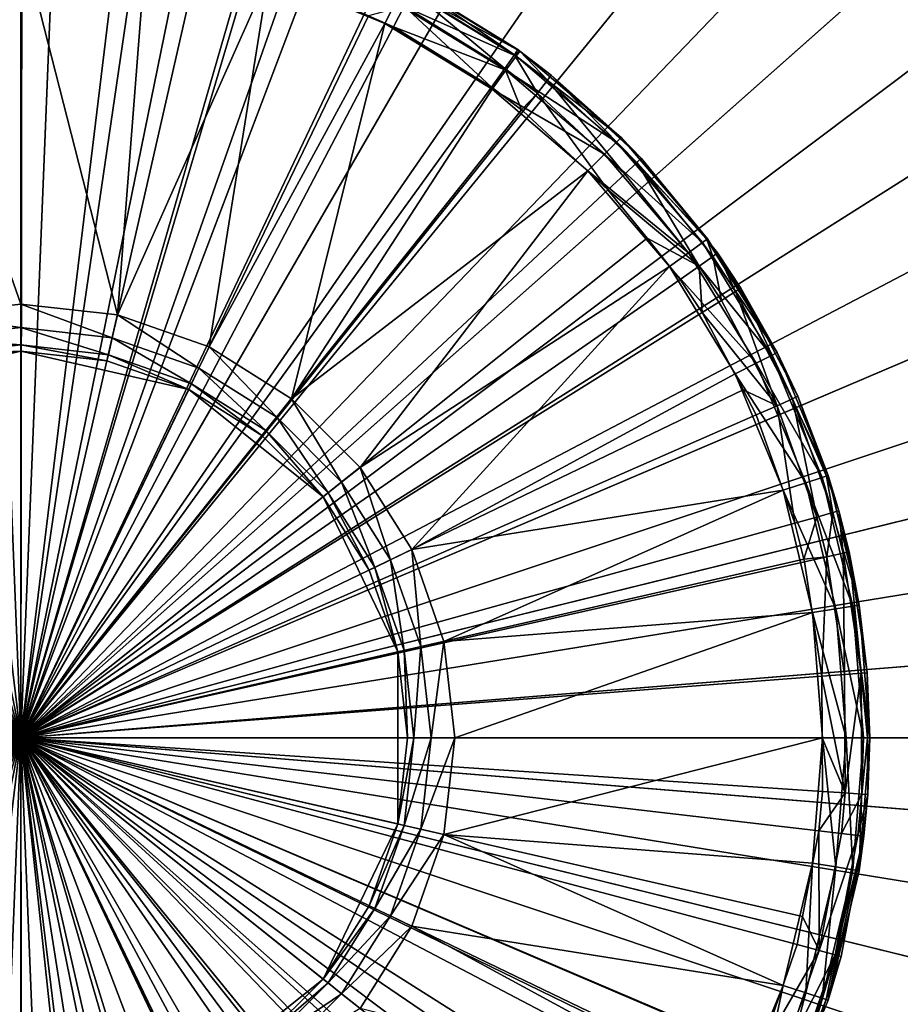
# Model space of a CAD drawing. Extents: x -175 to 175, y -177 to 30.
# Drawn here: x -100 to -91, y -3 to 8 of the extents above; entities that cross this region are included whole.
import ezdxf

# ---------------------------------------------------------------- set-up
doc = ezdxf.new("R2010")
doc.units = 0
doc.layers.add('L2', color=7, linetype='CONTINUOUS')
doc.layers.add('L7', color=7, linetype='CONTINUOUS')

msp = doc.modelspace()

# ---------------------------------------------------------------- linework, layer by layer
at = {"layer": 'L2', "color": 7}
for points in [[(-166.0014, 0, 40.04588), (-100.0013, 8.508508, 38.82143), (-166.0026, 8.508508, 39.97349)], [(-166.0014, 0, 40.04588), (-100, 0, 38.89382), (-100.0013, 8.508508, 38.82143)], [(-100, 4.6, 0.05), (-101.3297, 8.395351, 0.05), (-100, 8.5, 0.05)], [(-99.99126, 8.508508, 38.82125), (-100.0013, 8.508508, 38.82143), (-100, 0, 38.89382)], [(-99.99126, 8.508508, 38.82125), (-100, 0, 38.89382), (-98.76691, 8.419956, 38.79986)], [(-100, 4.6, 0.05), (-100, 8.5, 0.05), (-98.9764, 4.484668, 0.05)], [(-98.9764, 4.484668, 0.05), (-100, 8.5, 0.05), (-98.6703, 8.395351, 0.05)], [(-101.0236, 4.484668, 0.05), (-101.3297, 8.395351, 0.05), (-100, 4.6, 0.05)], [(-98.11237, 8.276229, 38.78842), (-98.76691, 8.419956, 38.79986), (-100, 0, 38.89382)], [(-98.9764, 4.484668, 0.05), (-98.6703, 8.395351, 0.05), (-97.37336, 8.083981, 0.05)], [(-97.57525, 8.158285, 38.77904), (-98.11237, 8.276229, 38.78842), (-100, 0, 38.89382)], [(-97.17458, 8.028761, 38.77203), (-97.57525, 8.158285, 38.77904), (-100, 0, 38.89382)], [(-98.9764, 4.484668, 0.05), (-97.37336, 8.083981, 0.05), (-98.00413, 4.144457, 0.05)], [(-98.00413, 4.144457, 0.05), (-97.37336, 8.083981, 0.05), (-96.14108, 7.573555, 0.05)], [(-96.02758, 7.796307, 0.116987), (-96.14108, 7.573555, 0.05), (-97.37336, 8.083981, 0.05)], [(-96.3145, 7.655349, 38.757), (-97.17458, 8.028761, 38.77203), (-100, 0, 38.89382)], [(-94.74931, 7.226959, 0.3), (-96.02758, 7.796307, 0.116987), (-95.94449, 7.959372, 0.3)], [(-94.70993, 7.281153, 0.55), (-95.94449, 7.959372, 0.3), (-95.91409, 8.019059, 0.55)], [(-94.70993, 7.281153, 0.55), (-94.74931, 7.226959, 0.3), (-95.94449, 7.959372, 0.3)], [(-95.91409, 8.019059, 0.55), (-95.82959, 7.975441, 38.25257), (-94.70993, 7.281153, 0.55)], [(-94.76689, 7.242484, 38.48048), (-95.82959, 7.975441, 38.25257), (-95.85629, 7.916153, 38.49891)], [(-94.70993, 7.281153, 0.55), (-95.82959, 7.975441, 38.25257), (-94.73183, 7.29701, 38.23445)], [(-94.73183, 7.29701, 38.23445), (-95.82959, 7.975441, 38.25257), (-94.76689, 7.242484, 38.48048)], [(-94.86867, 7.097105, 38.66281), (-95.85629, 7.916153, 38.49891), (-95.93621, 7.757218, 38.68128)], [(-94.76689, 7.242484, 38.48048), (-95.85629, 7.916153, 38.49891), (-94.86867, 7.097105, 38.66281)], [(-95.93621, 7.757218, 38.68128), (-96.3145, 7.655349, 38.757), (-96.0486, 7.539901, 38.75235)], [(-94.85688, 7.078899, 0.116987), (-96.14108, 7.573555, 0.05), (-96.02758, 7.796307, 0.116987)], [(-95.93621, 7.757218, 38.68128), (-96.0486, 7.539901, 38.75235), (-95.01079, 6.898519, 38.73421)], [(-94.74931, 7.226959, 0.3), (-94.85688, 7.078899, 0.116987), (-96.02758, 7.796307, 0.116987)], [(-94.86867, 7.097105, 38.66281), (-95.93621, 7.757218, 38.68128), (-95.01079, 6.898519, 38.73421)], [(-96.0486, 7.539901, 38.75235), (-96.3145, 7.655349, 38.757), (-100, 0, 38.89382)], [(-95.01079, 6.898519, 38.73421), (-96.0486, 7.539901, 38.75235), (-100, 0, 38.89382)], [(-98.00413, 4.144457, 0.05), (-96.14108, 7.573555, 0.05), (-97.13195, 3.596425, 0.05)], [(-97.13195, 3.596425, 0.05), (-96.14108, 7.573555, 0.05), (-95.00383, 6.876645, 0.05)], [(-94.85688, 7.078899, 0.116987), (-95.00383, 6.876645, 0.05), (-96.14108, 7.573555, 0.05)], [(-94.86867, 7.097105, 38.66281), (-94.52374, 6.834726, 38.65684), (-94.76689, 7.242484, 38.48048)], [(-93.68341, 6.316594, 0.3), (-94.85688, 7.078899, 0.116987), (-94.74931, 7.226959, 0.3)], [(-94.71031, 7.280652, 38.2341), (-94.73183, 7.29701, 38.23445), (-94.76689, 7.242484, 38.48048)], [(-94.76689, 7.242484, 38.48048), (-94.4149, 6.97472, 38.47453), (-94.71031, 7.280652, 38.2341)], [(-94.76689, 7.242484, 38.48048), (-94.52374, 6.834726, 38.65684), (-94.4149, 6.97472, 38.47453)], [(-93.63604, 6.363961, 0.55), (-94.74931, 7.226959, 0.3), (-94.70993, 7.281153, 0.55)], [(-93.63604, 6.363961, 0.55), (-93.68341, 6.316594, 0.3), (-94.74931, 7.226959, 0.3)], [(-94.70993, 7.281153, 0.55), (-94.73183, 7.29701, 38.23445), (-94.71031, 7.280652, 38.2341)], [(-94.37712, 7.027319, 38.22859), (-94.70993, 7.281153, 0.55), (-94.71031, 7.280652, 38.2341)], [(-94.71031, 7.280652, 38.2341), (-94.4149, 6.97472, 38.47453), (-94.37712, 7.027319, 38.22859)], [(-94.37712, 7.027319, 38.22859), (-93.63604, 6.363961, 0.55), (-94.70993, 7.281153, 0.55)], [(-95.01079, 6.898519, 38.73421), (-94.69322, 6.657069, 38.72866), (-94.86867, 7.097105, 38.66281)], [(-93.81282, 6.187184, 0.116987), (-95.00383, 6.876645, 0.05), (-94.85688, 7.078899, 0.116987)], [(-94.86867, 7.097105, 38.66281), (-94.69322, 6.657069, 38.72866), (-94.52374, 6.834726, 38.65684)], [(-93.68341, 6.316594, 0.3), (-93.81282, 6.187184, 0.116987), (-94.85688, 7.078899, 0.116987)], [(-93.46961, 6.098915, 38.45854), (-94.37712, 7.027319, 38.22859), (-94.4149, 6.97472, 38.47453)], [(-93.42447, 6.145115, 38.21287), (-93.63604, 6.363961, 0.55), (-94.37712, 7.027319, 38.22859)], [(-93.42447, 6.145115, 38.21287), (-94.37712, 7.027319, 38.22859), (-93.46961, 6.098915, 38.45854)], [(-100, 0, 38.89382), (-94.69322, 6.657069, 38.72866), (-95.01079, 6.898519, 38.73421)], [(-93.5974, 5.976523, 38.6408), (-94.4149, 6.97472, 38.47453), (-94.52374, 6.834726, 38.65684)], [(-93.46961, 6.098915, 38.45854), (-94.4149, 6.97472, 38.47453), (-93.5974, 5.976523, 38.6408)], [(-97.13195, 3.596425, 0.05), (-95.00383, 6.876645, 0.05), (-93.9896, 6.010408, 0.05)], [(-93.81282, 6.187184, 0.116987), (-93.9896, 6.010408, 0.05), (-95.00383, 6.876645, 0.05)], [(-94.67545, 6.643556, 38.72835), (-94.52374, 6.834726, 38.65684), (-94.69322, 6.657069, 38.72866)], [(-93.77483, 5.80953, 38.71261), (-94.52374, 6.834726, 38.65684), (-94.67545, 6.643556, 38.72835)], [(-93.77483, 5.80953, 38.71261), (-93.5974, 5.976523, 38.6408), (-94.52374, 6.834726, 38.65684)], [(-94.67545, 6.643556, 38.72835), (-94.69322, 6.657069, 38.72866), (-100, 0, 38.89382)], [(-93.77483, 5.80953, 38.71261), (-94.67545, 6.643556, 38.72835), (-100, 0, 38.89382)], [(-92.77304, 5.250693, 0.3), (-93.81282, 6.187184, 0.116987), (-93.68341, 6.316594, 0.3)], [(-92.71885, 5.290067, 0.55), (-93.68341, 6.316594, 0.3), (-93.63604, 6.363961, 0.55)], [(-92.71885, 5.290067, 0.55), (-92.77304, 5.250693, 0.3), (-93.68341, 6.316594, 0.3)], [(-93.42447, 6.145115, 38.21287), (-92.71885, 5.290067, 0.55), (-93.63604, 6.363961, 0.55)], [(-92.9211, 5.143121, 0.116987), (-93.9896, 6.010408, 0.05), (-93.81282, 6.187184, 0.116987)], [(-92.77304, 5.250693, 0.3), (-92.9211, 5.143121, 0.116987), (-93.81282, 6.187184, 0.116987)], [(-92.80859, 5.000371, 38.62715), (-93.46961, 6.098915, 38.45854), (-93.5974, 5.976523, 38.6408)], [(-92.72758, 5.283011, 38.20137), (-93.42447, 6.145115, 38.21287), (-93.46961, 6.098915, 38.45854)], [(-92.66468, 5.102756, 38.44493), (-92.72758, 5.283011, 38.20137), (-93.46961, 6.098915, 38.45854)], [(-92.66468, 5.102756, 38.44493), (-93.46961, 6.098915, 38.45854), (-92.80859, 5.000371, 38.62715)], [(-92.72758, 5.283011, 38.20137), (-92.71885, 5.290067, 0.55), (-93.42447, 6.145115, 38.21287)], [(-97.13195, 3.596425, 0.05), (-93.9896, 6.010408, 0.05), (-96.40358, 2.868053, 0.05)], [(-96.40358, 2.868053, 0.05), (-93.9896, 6.010408, 0.05), (-93.12335, 4.996174, 0.05)], [(-92.9211, 5.143121, 0.116987), (-93.12335, 4.996174, 0.05), (-93.9896, 6.010408, 0.05)], [(-92.80859, 5.000371, 38.62715), (-93.5974, 5.976523, 38.6408), (-93.77483, 5.80953, 38.71261)], [(-93.36025, 5.296661, 38.70536), (-93.77483, 5.80953, 38.71261), (-100, 0, 38.89382)], [(-93.77483, 5.80953, 38.71261), (-93.36025, 5.296661, 38.70536), (-92.80859, 5.000371, 38.62715)], [(-93.00788, 4.860775, 38.69921), (-93.36025, 5.296661, 38.70536), (-100, 0, 38.89382)], [(-92.80859, 5.000371, 38.62715), (-93.36025, 5.296661, 38.70536), (-93.00788, 4.860775, 38.69921)], [(-92.04063, 4.055503, 0.3), (-92.9211, 5.143121, 0.116987), (-92.77304, 5.250693, 0.3)], [(-91.98094, 4.085915, 0.55), (-92.77304, 5.250693, 0.3), (-92.71885, 5.290067, 0.55)], [(-91.98094, 4.085915, 0.55), (-92.04063, 4.055503, 0.3), (-92.77304, 5.250693, 0.3)], [(-92.72758, 5.283011, 38.20137), (-91.98094, 4.085915, 0.55), (-92.71885, 5.290067, 0.55)], [(-92.61323, 5.141556, 38.19948), (-91.98094, 4.085915, 0.55), (-92.72758, 5.283011, 38.20137)], [(-92.61323, 5.141556, 38.19948), (-92.72758, 5.283011, 38.20137), (-92.66468, 5.102756, 38.44493)], [(-92.20369, 3.972417, 0.116987), (-93.12335, 4.996174, 0.05), (-92.9211, 5.143121, 0.116987)], [(-92.04063, 4.055503, 0.3), (-92.20369, 3.972417, 0.116987), (-92.9211, 5.143121, 0.116987)], [(-92.42117, 4.733596, 38.4408), (-92.61323, 5.141556, 38.19948), (-92.66468, 5.102756, 38.44493)], [(-92.61323, 5.141556, 38.19948), (-92.36779, 4.769631, 38.19542), (-91.98094, 4.085915, 0.55)], [(-92.36779, 4.769631, 38.19542), (-92.61323, 5.141556, 38.19948), (-92.42117, 4.733596, 38.4408)], [(-92.56995, 4.638623, 38.62302), (-92.66468, 5.102756, 38.44493), (-92.80859, 5.000371, 38.62715)], [(-92.42117, 4.733596, 38.4408), (-92.66468, 5.102756, 38.44493), (-92.56995, 4.638623, 38.62302)], [(-96.40358, 2.868053, 0.05), (-93.12335, 4.996174, 0.05), (-95.85554, 1.995865, 0.05)], [(-93.12335, 4.996174, 0.05), (-92.42644, 3.858919, 0.05), (-95.85554, 1.995865, 0.05)], [(-92.20369, 3.972417, 0.116987), (-92.42644, 3.858919, 0.05), (-93.12335, 4.996174, 0.05)], [(-92.80859, 5.000371, 38.62715), (-93.00788, 4.860775, 38.69921), (-92.77585, 4.509161, 38.69515)], [(-92.77585, 4.509161, 38.69515), (-92.56995, 4.638623, 38.62302), (-92.80859, 5.000371, 38.62715)], [(-92.77585, 4.509161, 38.69515), (-93.00788, 4.860775, 38.69921), (-100, 0, 38.89382)], [(-91.97991, 3.522276, 38.6128), (-92.42117, 4.733596, 38.4408), (-92.56995, 4.638623, 38.62302)], [(-91.81906, 3.594384, 38.43062), (-92.36779, 4.769631, 38.19542), (-92.42117, 4.733596, 38.4408)], [(-91.81906, 3.594384, 38.43062), (-92.42117, 4.733596, 38.4408), (-91.97991, 3.522276, 38.6128)], [(-91.98094, 4.085915, 0.55), (-92.36779, 4.769631, 38.19542), (-91.76093, 3.621823, 38.18541)], [(-91.76093, 3.621823, 38.18541), (-92.36779, 4.769631, 38.19542), (-91.81906, 3.594384, 38.43062)], [(-100, 4.6, 0.05), (-100, 4.35, -0.016987), (-101.0236, 4.484668, 0.05)], [(-98.9764, 4.484668, 0.05), (-99.03204, 4.240937, -0.016987), (-100, 4.6, 0.05)], [(-100, 4.6, 0.05), (-99.03204, 4.240937, -0.016987), (-100, 4.35, -0.016987)], [(-91.97991, 3.522276, 38.6128), (-92.56995, 4.638623, 38.62302), (-92.77585, 4.509161, 38.69515)], [(-92.34191, 3.688429, 38.68756), (-92.77585, 4.509161, 38.69515), (-100, 0, 38.89382)], [(-92.77585, 4.509161, 38.69515), (-92.34191, 3.688429, 38.68756), (-91.97991, 3.522276, 38.6128)], [(-101.0236, 4.484668, 0.05), (-100, 4.35, -0.016987), (-100.968, 4.240937, -0.016987)], [(-98.9764, 4.484668, 0.05), (-98.11261, 3.919214, -0.016987), (-99.03204, 4.240937, -0.016987)], [(-98.00413, 4.144457, 0.05), (-98.11261, 3.919214, -0.016987), (-98.9764, 4.484668, 0.05)], [(-100, 4.35, -0.016987), (-100, 4.166987, -0.2), (-100.968, 4.240937, -0.016987)], [(-99.03204, 4.240937, -0.016987), (-99.07275, 4.062512, -0.2), (-100, 4.35, -0.016987)], [(-100, 4.35, -0.016987), (-99.07275, 4.062512, -0.2), (-100, 4.166987, -0.2)], [(-100.968, 4.240937, -0.016987), (-100, 4.166987, -0.2), (-100.9272, 4.062512, -0.2)], [(-99.03204, 4.240937, -0.016987), (-98.19201, 3.754326, -0.2), (-99.07275, 4.062512, -0.2)], [(-98.11261, 3.919214, -0.016987), (-98.19201, 3.754326, -0.2), (-99.03204, 4.240937, -0.016987)], [(-101.7789, 3.693972, -2.95), (-100.9123, 3.997204, -0.45), (-100, 4.1, -2.95)], [(-100, 0, -2.95), (-101.7789, 3.693972, -2.95), (-100, 4.1, -2.95)], [(-100, 4.166987, -0.2), (-100, 4.1, -0.45), (-100.9272, 4.062512, -0.2)], [(-100.9272, 4.062512, -0.2), (-100, 4.1, -0.45), (-100.9123, 3.997204, -0.45)], [(-100, 4.1, -2.95), (-100.9123, 3.997204, -0.45), (-100, 4.1, -0.45)], [(-99.07275, 4.062512, -0.2), (-99.08766, 3.997204, -0.45), (-100, 4.166987, -0.2)], [(-100, 4.166987, -0.2), (-99.08766, 3.997204, -0.45), (-100, 4.1, -0.45)], [(-99.08766, 3.997204, -0.45), (-98.22108, 3.693972, -2.95), (-100, 4.1, -2.95)], [(-100, 4.1, -2.95), (-100, 4.1, -0.45), (-99.08766, 3.997204, -0.45)], [(-100, 4.1, -2.95), (-98.22108, 3.693972, -2.95), (-100, 0, -2.95)], [(-98.00413, 4.144457, 0.05), (-97.28782, 3.400967, -0.016987), (-98.11261, 3.919214, -0.016987)], [(-97.13195, 3.596425, 0.05), (-97.28782, 3.400967, -0.016987), (-98.00413, 4.144457, 0.05)], [(-91.44049, 2.781153, 0.55), (-92.04063, 4.055503, 0.3), (-91.98094, 4.085915, 0.55)], [(-91.98094, 4.085915, 0.55), (-91.76093, 3.621823, 38.18541), (-91.44049, 2.781153, 0.55)], [(-99.07275, 4.062512, -0.2), (-98.22108, 3.693972, -0.45), (-99.08766, 3.997204, -0.45)], [(-99.08766, 3.997204, -0.45), (-98.22108, 3.693972, -0.45), (-98.22108, 3.693972, -2.95)], [(-98.19201, 3.754326, -0.2), (-98.22108, 3.693972, -0.45), (-99.07275, 4.062512, -0.2)], [(-91.67825, 2.703899, 0.116987), (-92.42644, 3.858919, 0.05), (-92.20369, 3.972417, 0.116987)], [(-91.5042, 2.760453, 0.3), (-92.20369, 3.972417, 0.116987), (-92.04063, 4.055503, 0.3)], [(-91.5042, 2.760453, 0.3), (-91.67825, 2.703899, 0.116987), (-92.20369, 3.972417, 0.116987)], [(-91.44049, 2.781153, 0.55), (-91.5042, 2.760453, 0.3), (-92.04063, 4.055503, 0.3)], [(-98.11261, 3.919214, -0.016987), (-97.40192, 3.257882, -0.2), (-98.19201, 3.754326, -0.2)], [(-97.28782, 3.400967, -0.016987), (-97.40192, 3.257882, -0.2), (-98.11261, 3.919214, -0.016987)], [(-95.85554, 1.995865, 0.05), (-92.42644, 3.858919, 0.05), (-91.91602, 2.626644, 0.05)], [(-91.67825, 2.703899, 0.116987), (-91.91602, 2.626644, 0.05), (-92.42644, 3.858919, 0.05)], [(-100, 0, -2.95), (-103.2055, 2.556308, -2.95), (-101.7789, 3.693972, -2.95)], [(-100, 0, -2.95), (-98.22108, 3.693972, -2.95), (-96.79449, 2.556308, -2.95)], [(-92.20213, 3.424035, 38.68512), (-92.34191, 3.688429, 38.68756), (-100, 0, 38.89382)], [(-98.19201, 3.754326, -0.2), (-97.44369, 3.205509, -0.45), (-98.22108, 3.693972, -0.45)], [(-98.22108, 3.693972, -2.95), (-98.22108, 3.693972, -0.45), (-97.44369, 3.205509, -0.45)], [(-98.22108, 3.693972, -2.95), (-97.44369, 3.205509, -0.45), (-96.79449, 2.556308, -2.95)], [(-97.40192, 3.257882, -0.2), (-97.44369, 3.205509, -0.45), (-98.19201, 3.754326, -0.2)], [(-91.97991, 3.522276, 38.6128), (-92.34191, 3.688429, 38.68756), (-92.20213, 3.424035, 38.68512)], [(-97.13195, 3.596425, 0.05), (-96.59903, 2.712181, -0.016987), (-97.28782, 3.400967, -0.016987)], [(-96.40358, 2.868053, 0.05), (-96.59903, 2.712181, -0.016987), (-97.13195, 3.596425, 0.05)], [(-91.55866, 2.340146, 38.60551), (-91.81906, 3.594384, 38.43062), (-91.97991, 3.522276, 38.6128)], [(-91.45892, 2.774584, 38.18042), (-91.76093, 3.621823, 38.18541), (-91.81906, 3.594384, 38.43062)], [(-91.3892, 2.388049, 38.42335), (-91.45892, 2.774584, 38.18042), (-91.81906, 3.594384, 38.43062)], [(-91.3892, 2.388049, 38.42335), (-91.81906, 3.594384, 38.43062), (-91.55866, 2.340146, 38.60551)], [(-91.44049, 2.781153, 0.55), (-91.76093, 3.621823, 38.18541), (-91.45892, 2.774584, 38.18042)], [(-91.97991, 3.522276, 38.6128), (-92.20213, 3.424035, 38.68512), (-91.79252, 2.274907, 38.67796)], [(-91.55866, 2.340146, 38.60551), (-91.97991, 3.522276, 38.6128), (-91.79252, 2.274907, 38.67796)], [(-91.79252, 2.274907, 38.67796), (-92.20213, 3.424035, 38.68512), (-100, 0, 38.89382)], [(-97.28782, 3.400967, -0.016987), (-96.74212, 2.598074, -0.2), (-97.40192, 3.257882, -0.2)], [(-96.59903, 2.712181, -0.016987), (-96.74212, 2.598074, -0.2), (-97.28782, 3.400967, -0.016987)], [(-97.40192, 3.257882, -0.2), (-96.79449, 2.556308, -0.45), (-97.44369, 3.205509, -0.45)], [(-96.74212, 2.598074, -0.2), (-96.79449, 2.556308, -0.45), (-97.40192, 3.257882, -0.2)], [(-97.44369, 3.205509, -0.45), (-96.79449, 2.556308, -0.45), (-96.79449, 2.556308, -2.95)], [(-96.40358, 2.868053, 0.05), (-96.08079, 1.887394, -0.016987), (-96.59903, 2.712181, -0.016987)], [(-95.85554, 1.995865, 0.05), (-96.08079, 1.887394, -0.016987), (-96.40358, 2.868053, 0.05)], [(-91.17696, 1.397431, 0.3), (-91.67825, 2.703899, 0.116987), (-91.5042, 2.760453, 0.3)], [(-91.1108, 1.40791, 0.55), (-91.5042, 2.760453, 0.3), (-91.44049, 2.781153, 0.55)], [(-91.1108, 1.40791, 0.55), (-91.17696, 1.397431, 0.3), (-91.5042, 2.760453, 0.3)], [(-91.44049, 2.781153, 0.55), (-91.45892, 2.774584, 38.18042), (-91.32765, 2.406316, 38.17825)], [(-91.32765, 2.406316, 38.17825), (-91.45892, 2.774584, 38.18042), (-91.3892, 2.388049, 38.42335)], [(-91.1108, 1.40791, 0.55), (-91.44049, 2.781153, 0.55), (-91.32765, 2.406316, 38.17825)], [(-96.59903, 2.712181, -0.016987), (-96.24568, 1.807988, -0.2), (-96.74212, 2.598074, -0.2)], [(-96.08079, 1.887394, -0.016987), (-96.24568, 1.807988, -0.2), (-96.59903, 2.712181, -0.016987)], [(-95.85554, 1.995865, 0.05), (-91.91602, 2.626644, 0.05), (-95.51533, 1.023596, 0.05)], [(-95.51533, 1.023596, 0.05), (-91.91602, 2.626644, 0.05), (-91.60465, 1.329693, 0.05)], [(-91.35773, 1.368802, 0.116987), (-91.91602, 2.626644, 0.05), (-91.67825, 2.703899, 0.116987)], [(-91.35773, 1.368802, 0.116987), (-91.60465, 1.329693, 0.05), (-91.91602, 2.626644, 0.05)], [(-91.17696, 1.397431, 0.3), (-91.35773, 1.368802, 0.116987), (-91.67825, 2.703899, 0.116987)], [(-103.9972, 0.912336, -2.95), (-103.2055, 2.556308, -2.95), (-100, 0, -2.95)], [(-100, 0, -2.95), (-96.79449, 2.556308, -2.95), (-96.00279, 0.912336, -2.95)], [(-96.74212, 2.598074, -0.2), (-96.30603, 1.778923, -0.45), (-96.79449, 2.556308, -0.45)], [(-96.79449, 2.556308, -2.95), (-96.79449, 2.556308, -0.45), (-96.30603, 1.778923, -0.45)], [(-96.79449, 2.556308, -2.95), (-96.30603, 1.778923, -0.45), (-96.00279, 0.912336, -2.95)], [(-96.24568, 1.807988, -0.2), (-96.30603, 1.778923, -0.45), (-96.74212, 2.598074, -0.2)], [(-91.3892, 2.388049, 38.42335), (-91.28164, 1.959365, 38.42153), (-91.32765, 2.406316, 38.17825)], [(-91.32765, 2.406316, 38.17825), (-91.21923, 1.97436, 38.17646), (-91.1108, 1.40791, 0.55)], [(-91.32765, 2.406316, 38.17825), (-91.28164, 1.959365, 38.42153), (-91.21923, 1.97436, 38.17646)], [(-91.79252, 2.274907, 38.67796), (-91.69731, 1.895598, 38.6763), (-91.55866, 2.340146, 38.60551)], [(-91.55866, 2.340146, 38.60551), (-91.69731, 1.895598, 38.6763), (-91.45325, 1.920062, 38.60368)], [(-91.55866, 2.340146, 38.60551), (-91.45325, 1.920062, 38.60368), (-91.3892, 2.388049, 38.42335)], [(-91.3892, 2.388049, 38.42335), (-91.45325, 1.920062, 38.60368), (-91.28164, 1.959365, 38.42153)], [(-100, 0, 38.89382), (-91.69731, 1.895598, 38.6763), (-91.79252, 2.274907, 38.67796)], [(-95.85554, 1.995865, 0.05), (-95.75906, 0.967966, -0.016987), (-96.08079, 1.887394, -0.016987)], [(-95.51533, 1.023596, 0.05), (-95.75906, 0.967966, -0.016987), (-95.85554, 1.995865, 0.05)], [(-91.69002, 1.86654, 38.67617), (-91.69731, 1.895598, 38.6763), (-100, 0, 38.89382)], [(-96.08079, 1.887394, -0.016987), (-95.93749, 0.927242, -0.2), (-96.24568, 1.807988, -0.2)], [(-95.75906, 0.967966, -0.016987), (-95.93749, 0.927242, -0.2), (-96.08079, 1.887394, -0.016987)], [(-91.69002, 1.86654, 38.67617), (-91.45325, 1.920062, 38.60368), (-91.69731, 1.895598, 38.6763)], [(-91.50783, 0.652674, 38.67298), (-91.45325, 1.920062, 38.60368), (-91.69002, 1.86654, 38.67617)], [(-91.50783, 0.652674, 38.67298), (-91.26589, 0.671385, 38.60044), (-91.45325, 1.920062, 38.60368)], [(-91.26589, 0.671385, 38.60044), (-91.28164, 1.959365, 38.42153), (-91.45325, 1.920062, 38.60368)], [(-91.09045, 0.685127, 38.41829), (-91.21923, 1.97436, 38.17646), (-91.28164, 1.959365, 38.42153)], [(-91.09045, 0.685127, 38.41829), (-91.28164, 1.959365, 38.42153), (-91.26589, 0.671385, 38.60044)], [(-91.1108, 1.40791, 0.55), (-91.21923, 1.97436, 38.17646), (-91.02651, 0.690375, 38.17328)], [(-91.02651, 0.690375, 38.17328), (-91.21923, 1.97436, 38.17646), (-91.09045, 0.685127, 38.41829)], [(-91.50783, 0.652674, 38.67298), (-91.69002, 1.86654, 38.67617), (-100, 0, 38.89382)], [(-96.24568, 1.807988, -0.2), (-96.00279, 0.912336, -0.45), (-96.30603, 1.778923, -0.45)], [(-96.30603, 1.778923, -0.45), (-96.00279, 0.912336, -0.45), (-96.00279, 0.912336, -2.95)], [(-95.93749, 0.927242, -0.2), (-96.00279, 0.912336, -0.45), (-96.24568, 1.807988, -0.2)], [(-91.25, 0, 0.116987), (-91.60465, 1.329693, 0.05), (-91.35773, 1.368802, 0.116987)], [(-91.06699, 0, 0.3), (-91.35773, 1.368802, 0.116987), (-91.17696, 1.397431, 0.3)], [(-91.06699, 0, 0.3), (-91.25, 0, 0.116987), (-91.35773, 1.368802, 0.116987)], [(-91, 0, 0.55), (-91.17696, 1.397431, 0.3), (-91.1108, 1.40791, 0.55)], [(-91, 0, 0.55), (-91.06699, 0, 0.3), (-91.17696, 1.397431, 0.3)], [(-91.1108, 1.40791, 0.55), (-91.02651, 0.690375, 38.17328), (-91, 0, 0.55)], [(-95.51533, 1.023596, 0.05), (-91.60465, 1.329693, 0.05), (-95.4, 0, 0.05)], [(-95.4, 0, 0.05), (-91.60465, 1.329693, 0.05), (-91.5, 0, 0.05)], [(-91.25, 0, 0.116987), (-91.5, 0, 0.05), (-91.60465, 1.329693, 0.05)], [(-95.75906, 0.967966, -0.016987), (-95.83301, 0, -0.2), (-95.93749, 0.927242, -0.2)], [(-95.65, 0, -0.016987), (-95.83301, 0, -0.2), (-95.75906, 0.967966, -0.016987)], [(-95.51533, 1.023596, 0.05), (-95.65, 0, -0.016987), (-95.75906, 0.967966, -0.016987)], [(-95.4, 0, 0.05), (-95.65, 0, -0.016987), (-95.51533, 1.023596, 0.05)], [(-100, 0, -2.95), (-103.9972, -0.912336, -2.95), (-103.9972, 0.912336, -2.95)], [(-96.00279, 0.912336, -2.95), (-96.00279, -0.912336, -2.95), (-100, 0, -2.95)], [(-95.93749, 0.927242, -0.2), (-95.9, 0, -0.45), (-96.00279, 0.912336, -0.45)], [(-96.00279, 0.912336, -2.95), (-96.00279, 0.912336, -0.45), (-95.9, 0, -0.45)], [(-96.00279, 0.912336, -2.95), (-95.9, 0, -0.45), (-96.00279, -0.912336, -2.95)], [(-95.83301, 0, -0.2), (-95.9, 0, -0.45), (-95.93749, 0.927242, -0.2)], [(-91.50454, -0.00011, 38.67293), (-91.50783, 0.652674, 38.67298), (-100, 0, 38.89382)], [(-91.25958, -0.583519, 38.60033), (-91.26589, 0.671385, 38.60044), (-91.50783, 0.652674, 38.67298)], [(-91.50783, 0.652674, 38.67298), (-91.50454, -0.00011, 38.67293), (-91.25958, -0.583519, 38.60033)], [(-91.25958, -0.583519, 38.60033), (-91.09045, 0.685127, 38.41829), (-91.26589, 0.671385, 38.60044)], [(-91.084, -0.595463, 38.41818), (-91.09045, 0.685127, 38.41829), (-91.25958, -0.583519, 38.60033)], [(-91.02304, -0.000116, 38.17322), (-91.02651, 0.690375, 38.17328), (-91.09045, 0.685127, 38.41829)], [(-91.084, -0.595463, 38.41818), (-91.02304, -0.000116, 38.17322), (-91.09045, 0.685127, 38.41829)], [(-91, 0, 0.55), (-91.02651, 0.690375, 38.17328), (-91.02304, -0.000116, 38.17322)], [(-166.0026, -8.508508, 39.97349), (-100.0013, -8.508508, 38.82143), (-100, 0, 38.89382)], [(-166.0026, -8.508508, 39.97349), (-100, 0, 38.89382), (-166.0014, 0, 40.04588)], [(-100, 0, -2.95), (-103.2055, -2.556308, -2.95), (-103.9972, -0.912336, -2.95)], [(-101.7789, -3.693972, -2.95), (-103.2055, -2.556308, -2.95), (-100, 0, -2.95)], [(-100, -4.1, -2.95), (-101.7789, -3.693972, -2.95), (-100, 0, -2.95)], [(-100, 0, 38.89382), (-100.0013, -8.508508, 38.82143), (-99.99126, -8.508508, 38.82125)], [(-94.94007, -6.846909, 38.73298), (-94.70381, -6.644737, 38.72885), (-100, 0, 38.89382)], [(-93.71594, -5.745871, 38.71158), (-93.36043, -5.296795, 38.70537), (-100, 0, 38.89382)], [(-91.76995, -2.191965, 38.67757), (-91.7129, -1.892665, 38.67657), (-100, 0, 38.89382)], [(-91.50169, -0.567257, 38.67288), (-91.50454, -0.00011, 38.67293), (-100, 0, 38.89382)], [(-100, 0, 38.89382), (-99.09701, -8.461385, 38.80563), (-98.6798, -8.40683, 38.79834)], [(-98.11263, -8.276116, 38.78843), (-100, 0, 38.89382), (-98.6798, -8.40683, 38.79834)], [(-99.99126, -8.508508, 38.82125), (-99.09701, -8.461385, 38.80563), (-100, 0, 38.89382)], [(-91.54011, -0.986205, 38.67355), (-91.50169, -0.567257, 38.67288), (-100, 0, 38.89382)], [(-91.7129, -1.892665, 38.67657), (-91.54011, -0.986205, 38.67355), (-100, 0, 38.89382)], [(-100, 0, 38.89382), (-92.32819, -3.69574, 38.68733), (-92.16794, -3.345178, 38.68452)], [(-92.34274, -3.727576, 38.68758), (-92.32819, -3.69574, 38.68733), (-100, 0, 38.89382)], [(-92.16794, -3.345178, 38.68452), (-91.76995, -2.191965, 38.67757), (-100, 0, 38.89382)], [(-92.9587, -4.789341, 38.69835), (-92.34274, -3.727576, 38.68758), (-100, 0, 38.89382)], [(-93.36043, -5.296795, 38.70537), (-92.9587, -4.789341, 38.69835), (-100, 0, 38.89382)], [(-94.0074, -6.048809, 38.71668), (-93.71594, -5.745871, 38.71158), (-100, 0, 38.89382)], [(-94.70381, -6.644737, 38.72885), (-94.0074, -6.048809, 38.71668), (-100, 0, 38.89382)], [(-100, 0, 38.89382), (-96.30857, -7.66918, 38.7569), (-95.97124, -7.49894, 38.751)], [(-96.34664, -7.688396, 38.75756), (-96.30857, -7.66918, 38.7569), (-100, 0, 38.89382)], [(-95.97124, -7.49894, 38.751), (-94.94007, -6.846909, 38.73298), (-100, 0, 38.89382)], [(-97.49092, -8.132835, 38.77756), (-96.34664, -7.688396, 38.75756), (-100, 0, 38.89382)], [(-98.11263, -8.276116, 38.78843), (-97.49092, -8.132835, 38.77756), (-100, 0, 38.89382)], [(-100, -4.1, -2.95), (-100, 0, -2.95), (-98.22108, -3.693972, -2.95)], [(-100, 0, -2.95), (-96.00279, -0.912336, -2.95), (-96.79449, -2.556308, -2.95)], [(-100, 0, -2.95), (-96.79449, -2.556308, -2.95), (-98.22108, -3.693972, -2.95)], [(-95.9, 0, -0.45), (-96.00279, -0.912336, -0.45), (-96.00279, -0.912336, -2.95)], [(-95.93749, -0.927242, -0.2), (-96.00279, -0.912336, -0.45), (-95.83301, 0, -0.2)], [(-95.83301, 0, -0.2), (-96.00279, -0.912336, -0.45), (-95.9, 0, -0.45)], [(-95.75906, -0.967966, -0.016987), (-95.93749, -0.927242, -0.2), (-95.65, 0, -0.016987)], [(-95.65, 0, -0.016987), (-95.93749, -0.927242, -0.2), (-95.83301, 0, -0.2)], [(-95.51533, -1.023596, 0.05), (-95.75906, -0.967966, -0.016987), (-95.4, 0, 0.05)], [(-95.4, 0, 0.05), (-95.75906, -0.967966, -0.016987), (-95.65, 0, -0.016987)], [(-95.4, 0, 0.05), (-91.5, 0, 0.05), (-95.51533, -1.023596, 0.05)], [(-95.51533, -1.023596, 0.05), (-91.5, 0, 0.05), (-91.60465, -1.329693, 0.05)], [(-91.35773, -1.368802, 0.116987), (-91.60465, -1.329693, 0.05), (-91.5, 0, 0.05)], [(-91.35773, -1.368802, 0.116987), (-91.5, 0, 0.05), (-91.25, 0, 0.116987)], [(-91.17696, -1.397431, 0.3), (-91.35773, -1.368802, 0.116987), (-91.25, 0, 0.116987)], [(-91.17696, -1.397431, 0.3), (-91.25, 0, 0.116987), (-91.06699, 0, 0.3)], [(-91.1108, -1.40791, 0.55), (-91.17696, -1.397431, 0.3), (-91.06699, 0, 0.3)], [(-91, 0, 0.55), (-91.02003, -0.600024, 38.17318), (-91.1108, -1.40791, 0.55)], [(-91.1108, -1.40791, 0.55), (-91.06699, 0, 0.3), (-91, 0, 0.55)], [(-91, 0, 0.55), (-91.02304, -0.000116, 38.17322), (-91.02003, -0.600024, 38.17318)], [(-91.25958, -0.583519, 38.60033), (-91.50454, -0.00011, 38.67293), (-91.50169, -0.567257, 38.67288)], [(-91.02003, -0.600024, 38.17318), (-91.02304, -0.000116, 38.17322), (-91.084, -0.595463, 38.41818)], [(-91.25958, -0.583519, 38.60033), (-91.50169, -0.567257, 38.67288), (-91.54011, -0.986205, 38.67355)], [(-91.54011, -0.986205, 38.67355), (-91.29909, -1.014478, 38.60101), (-91.25958, -0.583519, 38.60033)], [(-91.29909, -1.014478, 38.60101), (-91.084, -0.595463, 38.41818), (-91.25958, -0.583519, 38.60033)], [(-91.12432, -1.035244, 38.41887), (-91.084, -0.595463, 38.41818), (-91.29909, -1.014478, 38.60101)], [(-91.12432, -1.035244, 38.41887), (-91.02003, -0.600024, 38.17318), (-91.084, -0.595463, 38.41818)], [(-91.06066, -1.043172, 38.17385), (-91.02003, -0.600024, 38.17318), (-91.12432, -1.035244, 38.41887)], [(-91.1108, -1.40791, 0.55), (-91.02003, -0.600024, 38.17318), (-91.06066, -1.043172, 38.17385)], [(-96.00279, -0.912336, -2.95), (-96.30603, -1.778923, -0.45), (-96.79449, -2.556308, -2.95)], [(-96.00279, -0.912336, -2.95), (-96.00279, -0.912336, -0.45), (-96.30603, -1.778923, -0.45)], [(-95.93749, -0.927242, -0.2), (-96.30603, -1.778923, -0.45), (-96.00279, -0.912336, -0.45)], [(-96.24568, -1.807988, -0.2), (-96.30603, -1.778923, -0.45), (-95.93749, -0.927242, -0.2)], [(-95.75906, -0.967966, -0.016987), (-96.24568, -1.807988, -0.2), (-95.93749, -0.927242, -0.2)], [(-96.08079, -1.887394, -0.016987), (-96.24568, -1.807988, -0.2), (-95.75906, -0.967966, -0.016987)], [(-95.51533, -1.023596, 0.05), (-96.08079, -1.887394, -0.016987), (-95.75906, -0.967966, -0.016987)], [(-95.85554, -1.995865, 0.05), (-96.08079, -1.887394, -0.016987), (-95.51533, -1.023596, 0.05)], [(-95.51533, -1.023596, 0.05), (-91.91602, -2.626644, 0.05), (-95.85554, -1.995865, 0.05)], [(-95.51533, -1.023596, 0.05), (-91.60465, -1.329693, 0.05), (-91.91602, -2.626644, 0.05)], [(-91.54011, -0.986205, 38.67355), (-91.7129, -1.892665, 38.67657), (-91.53546, -2.254823, 38.60511)], [(-91.53546, -2.254823, 38.60511), (-91.29909, -1.014478, 38.60101), (-91.54011, -0.986205, 38.67355)], [(-91.53546, -2.254823, 38.60511), (-91.12432, -1.035244, 38.41887), (-91.29909, -1.014478, 38.60101)], [(-91.36552, -2.30098, 38.42295), (-91.12432, -1.035244, 38.41887), (-91.53546, -2.254823, 38.60511)], [(-91.1108, -1.40791, 0.55), (-91.06066, -1.043172, 38.17385), (-91.44049, -2.781153, 0.55)], [(-91.44049, -2.781153, 0.55), (-91.06066, -1.043172, 38.17385), (-91.30378, -2.318583, 38.17786)], [(-91.36552, -2.30098, 38.42295), (-91.06066, -1.043172, 38.17385), (-91.12432, -1.035244, 38.41887)], [(-91.30378, -2.318583, 38.17786), (-91.06066, -1.043172, 38.17385), (-91.36552, -2.30098, 38.42295)], [(-91.67825, -2.703899, 0.116987), (-91.91602, -2.626644, 0.05), (-91.60465, -1.329693, 0.05)], [(-91.67825, -2.703899, 0.116987), (-91.60465, -1.329693, 0.05), (-91.35773, -1.368802, 0.116987)], [(-91.5042, -2.760453, 0.3), (-91.67825, -2.703899, 0.116987), (-91.35773, -1.368802, 0.116987)], [(-91.5042, -2.760453, 0.3), (-91.35773, -1.368802, 0.116987), (-91.17696, -1.397431, 0.3)], [(-91.44049, -2.781153, 0.55), (-91.5042, -2.760453, 0.3), (-91.17696, -1.397431, 0.3)], [(-91.44049, -2.781153, 0.55), (-91.17696, -1.397431, 0.3), (-91.1108, -1.40791, 0.55)], [(-96.30603, -1.778923, -0.45), (-96.79449, -2.556308, -0.45), (-96.79449, -2.556308, -2.95)], [(-96.24568, -1.807988, -0.2), (-96.79449, -2.556308, -0.45), (-96.30603, -1.778923, -0.45)], [(-96.74212, -2.598074, -0.2), (-96.79449, -2.556308, -0.45), (-96.24568, -1.807988, -0.2)], [(-96.08079, -1.887394, -0.016987), (-96.74212, -2.598074, -0.2), (-96.24568, -1.807988, -0.2)], [(-96.59903, -2.712181, -0.016987), (-96.74212, -2.598074, -0.2), (-96.08079, -1.887394, -0.016987)], [(-95.85554, -1.995865, 0.05), (-96.59903, -2.712181, -0.016987), (-96.08079, -1.887394, -0.016987)], [(-91.53546, -2.254823, 38.60511), (-91.7129, -1.892665, 38.67657), (-91.76995, -2.191965, 38.67757)], [(-96.40358, -2.868053, 0.05), (-96.59903, -2.712181, -0.016987), (-95.85554, -1.995865, 0.05)], [(-95.85554, -1.995865, 0.05), (-92.42644, -3.858919, 0.05), (-96.40358, -2.868053, 0.05)], [(-95.85554, -1.995865, 0.05), (-91.91602, -2.626644, 0.05), (-92.42644, -3.858919, 0.05)], [(-91.53546, -2.254823, 38.60511), (-91.76995, -2.191965, 38.67757), (-92.16794, -3.345178, 38.68452)], [(-91.94475, -3.441152, 38.61219), (-91.53546, -2.254823, 38.60511), (-92.16794, -3.345178, 38.68452)], [(-91.94475, -3.441152, 38.61219), (-91.36552, -2.30098, 38.42295), (-91.53546, -2.254823, 38.60511)], [(-91.78317, -3.511599, 38.43001), (-91.36552, -2.30098, 38.42295), (-91.94475, -3.441152, 38.61219)], [(-91.78317, -3.511599, 38.43001), (-91.72475, -3.538411, 38.18481), (-91.36552, -2.30098, 38.42295)], [(-91.46098, -2.774082, 38.18046), (-91.36552, -2.30098, 38.42295), (-91.72475, -3.538411, 38.18481)], [(-91.46098, -2.774082, 38.18046), (-91.30378, -2.318583, 38.17786), (-91.36552, -2.30098, 38.42295)], [(-91.44049, -2.781153, 0.55), (-91.30378, -2.318583, 38.17786), (-91.46098, -2.774082, 38.18046)], [(-96.79449, -2.556308, -2.95), (-97.44369, -3.205509, -0.45), (-98.22108, -3.693972, -2.95)], [(-96.79449, -2.556308, -2.95), (-96.79449, -2.556308, -0.45), (-97.44369, -3.205509, -0.45)], [(-96.74212, -2.598074, -0.2), (-97.44369, -3.205509, -0.45), (-96.79449, -2.556308, -0.45)], [(-97.40192, -3.257882, -0.2), (-97.44369, -3.205509, -0.45), (-96.74212, -2.598074, -0.2)], [(-96.59903, -2.712181, -0.016987), (-97.40192, -3.257882, -0.2), (-96.74212, -2.598074, -0.2)], [(-97.28782, -3.400967, -0.016987), (-97.40192, -3.257882, -0.2), (-96.59903, -2.712181, -0.016987)], [(-96.40358, -2.868053, 0.05), (-97.28782, -3.400967, -0.016987), (-96.59903, -2.712181, -0.016987)], [(-92.20369, -3.972417, 0.116987), (-92.42644, -3.858919, 0.05), (-91.91602, -2.626644, 0.05)], [(-92.20369, -3.972417, 0.116987), (-91.91602, -2.626644, 0.05), (-91.67825, -2.703899, 0.116987)], [(-92.04063, -4.055503, 0.3), (-92.20369, -3.972417, 0.116987), (-91.67825, -2.703899, 0.116987)], [(-92.04063, -4.055503, 0.3), (-91.67825, -2.703899, 0.116987), (-91.5042, -2.760453, 0.3)], [(-91.98094, -4.085915, 0.55), (-92.04063, -4.055503, 0.3), (-91.5042, -2.760453, 0.3)], [(-91.98094, -4.085915, 0.55), (-91.5042, -2.760453, 0.3), (-91.44049, -2.781153, 0.55)], [(-91.98094, -4.085915, 0.55), (-91.44049, -2.781153, 0.55), (-91.46098, -2.774082, 38.18046)], [(-91.46098, -2.774082, 38.18046), (-91.72475, -3.538411, 38.18481), (-91.98094, -4.085915, 0.55)]]:
    msp.add_3dface(points, dxfattribs=at)
at = {"layer": 'L7', "color": 7}
for points in [[(-100, 0, -9.45), (-103.6161, 29.78127, -9.45), (-98.79202, 29.97567, -9.45)], [(-100, 0, -9.45), (-98.79202, 29.97567, -9.45), (-93.99923, 29.39372, -9.45)], [(-108.3465, 28.81554, -9.45), (-103.6161, 29.78127, -9.45), (-100, 0, -9.45)], [(-100, 0, -0.45), (-101.1838, 29.37616, -0.45), (-103.5438, 29.18564, -0.45)], [(-98.81618, 29.37616, -0.45), (-101.1838, 29.37616, -0.45), (-100, 0, -0.45)], [(-93.99923, 29.39372, -9.45), (-89.36185, 28.05049, -9.45), (-100, 0, -9.45)], [(-100, 0, -0.45), (-96.45622, 29.18564, -0.45), (-98.81618, 29.37616, -0.45)], [(-100, 0, -0.45), (-103.5438, 29.18564, -0.45), (-105.8808, 28.80584, -0.45)], [(-100, 0, -0.45), (-94.11924, 28.80584, -0.45), (-96.45622, 29.18564, -0.45)], [(-100, 0, -9.45), (-112.8608, 27.10351, -9.45), (-108.3465, 28.81554, -9.45)], [(-105.8808, 28.80584, -0.45), (-108.1796, 28.23923, -0.45), (-100, 0, -0.45)], [(-91.8204, 28.23923, -0.45), (-94.11924, 28.80584, -0.45), (-100, 0, -0.45)], [(-100, 0, -0.45), (-108.1796, 28.23923, -0.45), (-110.4254, 27.48948, -0.45)], [(-100, 0, -0.45), (-89.57462, 27.48948, -0.45), (-91.8204, 28.23923, -0.45)], [(-100, 0, -9.45), (-89.36185, 28.05049, -9.45), (-85, 25.98076, -9.45)], [(-100, 0, -0.45), (-110.4254, 27.48948, -0.45), (-112.6036, 26.56144, -0.45)], [(-100, 0, -0.45), (-87.39644, 26.56144, -0.45), (-89.57462, 27.48948, -0.45)], [(-100, 0, -9.45), (-117.0419, 24.68952, -9.45), (-112.8608, 27.10351, -9.45)], [(-112.6036, 26.56144, -0.45), (-114.7, 25.46115, -0.45), (-100, 0, -0.45)], [(-85.3, 25.46115, -0.45), (-87.39644, 26.56144, -0.45), (-100, 0, -0.45)], [(-100, 0, -9.45), (-85, 25.98076, -9.45), (-81.02664, 23.23815, -9.45)], [(-100, 0, -0.45), (-114.7, 25.46115, -0.45), (-116.7011, 24.19573, -0.45)], [(-100, 0, -0.45), (-83.2989, 24.19573, -0.45), (-85.3, 25.46115, -0.45)], [(-120.7817, 21.63607, -9.45), (-117.0419, 24.68952, -9.45), (-100, 0, -9.45)], [(-100, 0, -0.45), (-116.7011, 24.19573, -0.45), (-118.5939, 22.77339, -0.45)], [(-100, 0, -0.45), (-81.40611, 22.77339, -0.45), (-83.2989, 24.19573, -0.45)], [(-81.02664, 23.23815, -9.45), (-77.54468, 19.89368, -9.45), (-100, 0, -9.45)], [(-118.5939, 22.77339, -0.45), (-120.3661, 21.20335, -0.45), (-100, 0, -0.45)], [(-79.63391, 21.20335, -0.45), (-81.40611, 22.77339, -0.45), (-100, 0, -0.45)], [(-100, 0, -9.45), (-123.9833, 18.02227, -9.45), (-120.7817, 21.63607, -9.45)], [(-100, 0, -0.45), (-120.3661, 21.20335, -0.45), (-122.0062, 19.49581, -0.45)], [(-100, 0, -0.45), (-77.99379, 19.49581, -0.45), (-79.63391, 21.20335, -0.45)], [(-100, 0, -9.45), (-77.54468, 19.89368, -9.45), (-74.6443, 16.03398, -9.45)], [(-100, 0, -0.45), (-122.0062, 19.49581, -0.45), (-123.5036, 17.66182, -0.45)], [(-100, 0, -0.45), (-76.49639, 17.66182, -0.45), (-77.99379, 19.49581, -0.45)], [(-100, 0, -9.45), (-126.5637, 13.94169, -9.45), (-123.9833, 18.02227, -9.45)], [(-123.5036, 17.66182, -0.45), (-124.8486, 15.71329, -0.45), (-100, 0, -0.45)], [(-75.15141, 15.71329, -0.45), (-76.49639, 17.66182, -0.45), (-100, 0, -0.45)], [(-100, 0, -9.45), (-74.6443, 16.03398, -9.45), (-72.40061, 11.759, -9.45)], [(-100, 0, -0.45), (-124.8486, 15.71329, -0.45), (-126.0324, 13.66286, -0.45)], [(-100, 0, -0.45), (-73.96759, 13.66286, -0.45), (-75.15141, 15.71329, -0.45)], [(-128.4561, 9.50004, -9.45), (-126.5637, 13.94169, -9.45), (-100, 0, -9.45)], [(-100, 0, -0.45), (-126.0324, 13.66286, -0.45), (-127.0474, 11.52382, -0.45)], [(-100, 0, -0.45), (-72.95261, 11.52382, -0.45), (-73.96759, 13.66286, -0.45)], [(-72.40061, 11.759, -9.45), (-70.87175, 7.17947, -9.45), (-100, 0, -9.45)], [(-127.0474, 11.52382, -0.45), (-127.887, 9.310039, -0.45), (-100, 0, -0.45)], [(-72.11303, 9.310039, -0.45), (-72.95261, 11.52382, -0.45), (-100, 0, -0.45)], [(-100, 0, -9.45), (-129.6115, 4.812338, -9.45), (-128.4561, 9.50004, -9.45)], [(-100, 0, -0.45), (-127.887, 9.310039, -0.45), (-128.5457, 7.03588, -0.45)], [(-100, 0, -0.45), (-71.45431, 7.03588, -0.45), (-72.11303, 9.310039, -0.45)], [(-100, 0, -9.45), (-70.87175, 7.17947, -9.45), (-70.09728, 2.413997, -9.45)], [(-100, 0, -0.45), (-128.5457, 7.03588, -0.45), (-129.0193, 4.716092, -0.45)], [(-100, 0, -0.45), (-70.98072, 4.716092, -0.45), (-71.45431, 7.03588, -0.45)], [(-100, 0, -9.45), (-130, 0, -9.45), (-129.6115, 4.812338, -9.45)], [(-129.0193, 4.716092, -0.45), (-129.3047, 2.365717, -0.45), (-100, 0, -0.45)], [(-70.69533, 2.365717, -0.45), (-70.98072, 4.716092, -0.45), (-100, 0, -0.45)], [(-100, 0, -9.45), (-70.09728, 2.413997, -9.45), (-70, 0, -9.45)], [(-100, 0, -0.45), (-129.3047, 2.365717, -0.45), (-129.4, 0, -0.45)], [(-100, 0, -0.45), (-70.6, 0, -0.45), (-70.69533, 2.365717, -0.45)], [(-129.6115, -4.812338, -9.45), (-130, 0, -9.45), (-100, 0, -9.45)], [(-100, 0, -9.45), (-128.4561, -9.50004, -9.45), (-129.6115, -4.812338, -9.45)], [(-100, 0, -0.45), (-129.4, 0, -0.45), (-129.3047, -2.365717, -0.45)], [(-129.3047, -2.365717, -0.45), (-129.0193, -4.716092, -0.45), (-100, 0, -0.45)], [(-100, 0, -0.45), (-129.0193, -4.716092, -0.45), (-128.5457, -7.03588, -0.45)], [(-100, 0, -0.45), (-128.5457, -7.03588, -0.45), (-127.887, -9.310039, -0.45)], [(-100, 0, -9.45), (-126.5637, -13.94169, -9.45), (-128.4561, -9.50004, -9.45)], [(-127.887, -9.310039, -0.45), (-127.0474, -11.52382, -0.45), (-100, 0, -0.45)], [(-100, 0, -0.45), (-127.0474, -11.52382, -0.45), (-126.0324, -13.66286, -0.45)], [(-123.9833, -18.02227, -9.45), (-126.5637, -13.94169, -9.45), (-100, 0, -9.45)], [(-100, 0, -0.45), (-126.0324, -13.66286, -0.45), (-124.8486, -15.71329, -0.45)], [(-124.8486, -15.71329, -0.45), (-123.5036, -17.66182, -0.45), (-100, 0, -0.45)], [(-100, 0, -9.45), (-120.7817, -21.63607, -9.45), (-123.9833, -18.02227, -9.45)], [(-100, 0, -0.45), (-123.5036, -17.66182, -0.45), (-122.0062, -19.49581, -0.45)], [(-100, 0, -0.45), (-122.0062, -19.49581, -0.45), (-120.3661, -21.20335, -0.45)], [(-100, 0, -9.45), (-117.0419, -24.68952, -9.45), (-120.7817, -21.63607, -9.45)], [(-120.3661, -21.20335, -0.45), (-118.5939, -22.77339, -0.45), (-100, 0, -0.45)], [(-100, 0, -0.45), (-118.5939, -22.77339, -0.45), (-116.7011, -24.19573, -0.45)], [(-112.8608, -27.10351, -9.45), (-117.0419, -24.68952, -9.45), (-100, 0, -9.45)], [(-100, 0, -0.45), (-116.7011, -24.19573, -0.45), (-114.7, -25.46115, -0.45)], [(-114.7, -25.46115, -0.45), (-112.6036, -26.56144, -0.45), (-100, 0, -0.45)], [(-100, 0, -9.45), (-108.3465, -28.81554, -9.45), (-112.8608, -27.10351, -9.45)], [(-100, 0, -0.45), (-112.6036, -26.56144, -0.45), (-110.4254, -27.48948, -0.45)], [(-100, 0, -0.45), (-110.4254, -27.48948, -0.45), (-108.1796, -28.23923, -0.45)], [(-100, 0, -9.45), (-103.6161, -29.78127, -9.45), (-108.3465, -28.81554, -9.45)], [(-108.1796, -28.23923, -0.45), (-105.8808, -28.80584, -0.45), (-100, 0, -0.45)], [(-100, 0, -0.45), (-105.8808, -28.80584, -0.45), (-103.5438, -29.18564, -0.45)], [(-98.79202, -29.97567, -9.45), (-103.6161, -29.78127, -9.45), (-100, 0, -9.45)], [(-100, 0, -0.45), (-103.5438, -29.18564, -0.45), (-101.1838, -29.37616, -0.45)], [(-101.1838, -29.37616, -0.45), (-98.81618, -29.37616, -0.45), (-100, 0, -0.45)], [(-70.98072, -4.716092, -0.45), (-70.69533, -2.365717, -0.45), (-100, 0, -0.45)], [(-100, 0, -0.45), (-70.69533, -2.365717, -0.45), (-70.6, 0, -0.45)], [(-72.95261, -11.52382, -0.45), (-72.11303, -9.310039, -0.45), (-100, 0, -0.45)], [(-100, 0, -0.45), (-72.11303, -9.310039, -0.45), (-71.45431, -7.03588, -0.45)], [(-100, 0, -0.45), (-71.45431, -7.03588, -0.45), (-70.98072, -4.716092, -0.45)], [(-76.49639, -17.66182, -0.45), (-75.15141, -15.71329, -0.45), (-100, 0, -0.45)], [(-100, 0, -0.45), (-75.15141, -15.71329, -0.45), (-73.96759, -13.66286, -0.45)], [(-100, 0, -0.45), (-73.96759, -13.66286, -0.45), (-72.95261, -11.52382, -0.45)], [(-81.40611, -22.77339, -0.45), (-79.63391, -21.20335, -0.45), (-100, 0, -0.45)], [(-100, 0, -0.45), (-79.63391, -21.20335, -0.45), (-77.99379, -19.49581, -0.45)], [(-100, 0, -0.45), (-77.99379, -19.49581, -0.45), (-76.49639, -17.66182, -0.45)], [(-87.39644, -26.56144, -0.45), (-85.3, -25.46115, -0.45), (-100, 0, -0.45)], [(-100, 0, -0.45), (-85.3, -25.46115, -0.45), (-83.2989, -24.19573, -0.45)], [(-100, 0, -0.45), (-83.2989, -24.19573, -0.45), (-81.40611, -22.77339, -0.45)], [(-94.11924, -28.80584, -0.45), (-91.8204, -28.23923, -0.45), (-100, 0, -0.45)], [(-100, 0, -0.45), (-91.8204, -28.23923, -0.45), (-89.57462, -27.48948, -0.45)], [(-100, 0, -0.45), (-89.57462, -27.48948, -0.45), (-87.39644, -26.56144, -0.45)], [(-100, 0, -0.45), (-98.81618, -29.37616, -0.45), (-96.45622, -29.18564, -0.45)], [(-100, 0, -0.45), (-96.45622, -29.18564, -0.45), (-94.11924, -28.80584, -0.45)], [(-70, 0, -9.45), (-70.09728, -2.413997, -9.45), (-100, 0, -9.45)], [(-85, -25.98076, -9.45), (-89.36185, -28.05049, -9.45), (-100, 0, -9.45)], [(-100, 0, -9.45), (-89.36185, -28.05049, -9.45), (-93.99923, -29.39372, -9.45)], [(-100, 0, -9.45), (-93.99923, -29.39372, -9.45), (-98.79202, -29.97567, -9.45)], [(-74.6443, -16.03398, -9.45), (-77.54468, -19.89368, -9.45), (-100, 0, -9.45)], [(-100, 0, -9.45), (-77.54468, -19.89368, -9.45), (-81.02664, -23.23815, -9.45)], [(-100, 0, -9.45), (-81.02664, -23.23815, -9.45), (-85, -25.98076, -9.45)], [(-70.09728, -2.413997, -9.45), (-70.87175, -7.17947, -9.45), (-100, 0, -9.45)], [(-100, 0, -9.45), (-70.87175, -7.17947, -9.45), (-72.40061, -11.759, -9.45)], [(-100, 0, -9.45), (-72.40061, -11.759, -9.45), (-74.6443, -16.03398, -9.45)]]:
    msp.add_3dface(points, dxfattribs=at)

doc.saveas('drawing.dxf')
